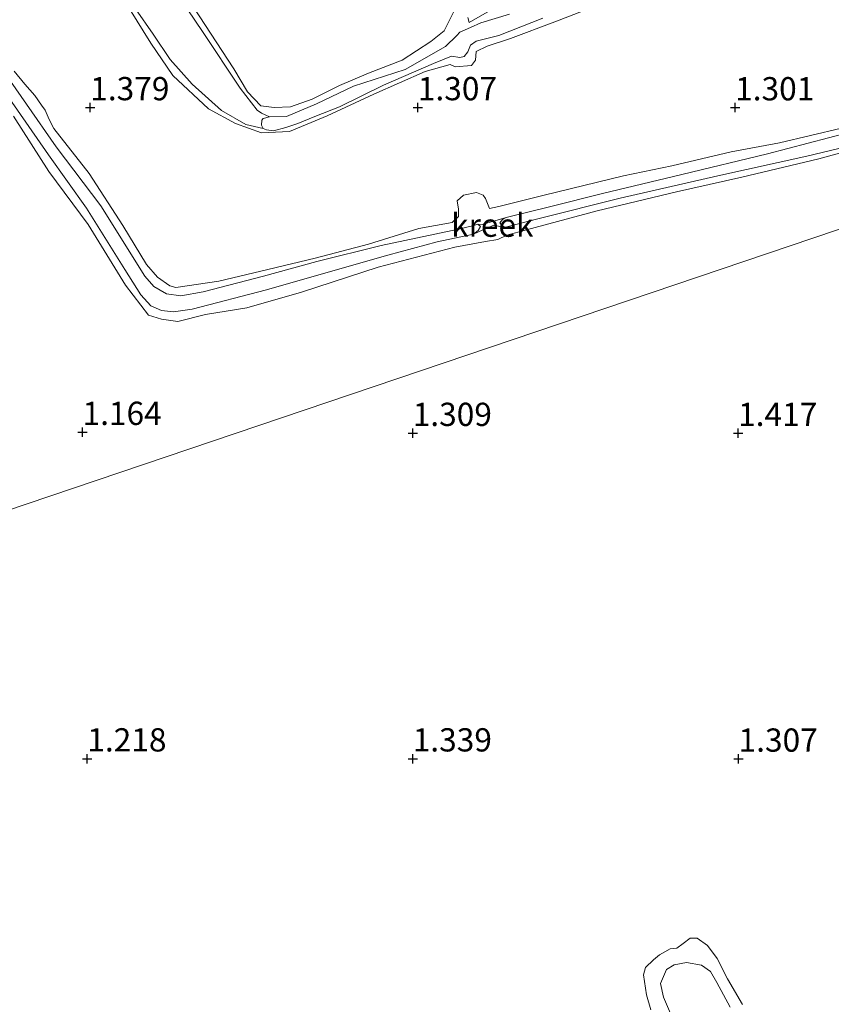
# Model space of a CAD drawing. Units: metres. Extents: x 60000 to 70007, y 412498 to 418750.
# Drawn here: x 62990 to 63077, y 416276 to 416382 of the extents above; entities that cross this region are included whole.
import ezdxf
from ezdxf.enums import TextEntityAlignment as Align

# ---------------------------------------------------------------- set-up
doc = ezdxf.new("R2010")
doc.units = ezdxf.units.M
doc.layers.get('0').update_dxf_attribs({"lineweight": 25})
doc.layers.add('B-ME-GW-HOOGTEPUNT-S-B1', color=10, linetype='Continuous')
for name, color, linetype, lineweight in [('B-ME-GW-KRUINLIJN-L-B1', 93, 'Continuous', 18), ('B-ME-IE-GRASLAND-GV-B6', 93, 'Continuous', 18), ('B-ME-IE-HULPGEOMETRIE-L-B1', 53, 'Continuous', 18), ('B-ME-OG-WATER-GV-B6', 153, 'Continuous', 18)]:
    doc.layers.add(name, color=color, linetype=linetype, lineweight=lineweight)
doc.styles.add('NLCS-ISO', font='NLCS-ISO.TTF')

# ---------------------------------------------------------------- blocks, each defined once
blk = doc.blocks.new('hoogtepunt')
for p, q in [((-0.5, 0), (0.5, 0)), ((0, 0.5), (0, -0.5))]:
    blk.add_line(p, q)

msp = doc.modelspace()

# ---------------------------------------------------------------- linework, layer by layer
at = {"layer": 'B-ME-GW-KRUINLIJN-L-B1'}
for points in [[(63001.712, 416383.363, 1.339), (63004.032, 416379.674, 1.257), (63006.391, 416376.181, 1.307), (63010.221, 416372.599, 1.444), (63013.129, 416371.017, 1.471), (63015.943, 416370.034, 1.394), (63018.941, 416370.159, 1.329), (63022.991, 416371.864, 1.297), (63027.994, 416374.172, 1.361), (63033.532, 416376.604, 1.284), (63036.21, 416377.384, 1.284), (63036.768, 416377.123, 1.292), (63038.499, 416377.275, 1.257), (63038.941, 416377.841, 1.23), (63039.03, 416378.761, 1.225), (63040.204, 416379.332, 1.304), (63042.701, 416380.183, 1.312), (63047.459, 416381.965, 1.346), (63052.224, 416383.801, 1.287)], [(63036.721, 416383.292, 1.309), (63035.59, 416381.005, 1.344), (63034.139, 416379.844, 1.424), (63031.049, 416377.854, 1.449), (63027.433, 416376.424, 1.429), (63024.298, 416375.126, 1.344), (63021.374, 416373.662, 1.486), (63019.035, 416372.811, 1.518), (63017.296, 416372.76, 1.478), (63015.848, 416372.937, 1.439), (63014.405, 416374.452, 1.409), (63012.963, 416376.911, 1.297), (63007.995, 416384.495, 1.197)], [(63040.443, 416383.132, 1.242), (63038.26, 416381.887, 1.215), (63038.135, 416382.423, 1.21)], [(63016.604, 416355.34, 1.13), (63011.336, 416354.072, 1.125), (63006.707, 416353.408, 1.232), (63006.078, 416353.567, 1.232), (63004.751, 416354.491, 1.282), (63003.558, 416355.879, 1.289), (63001.02, 416360.072, 1.217), (62997.392, 416365.661, 1.307), (62993.573, 416370.479, 1.237), (62993.087, 416371.472, 1.123), (62992.657, 416372.457, 1.001), (62992.273, 416372.985, 1.135), (62991.536, 416374.026, 1.272), (62990.469, 416375.272, 1.262), (62989.332, 416376.652, 1.093)], [(62989.256, 416371.805, 1.19), (62993.049, 416365.877, 1.249), (62997.298, 416360.153, 1.259), (63001.31, 416353.643, 1.259), (63003.788, 416350.425, 1.314), (63005.187, 416349.997, 1.299), (63006.926, 416349.732, 1.254), (63009.902, 416350.48, 1.274), (63014.358, 416351.192, 1.274), (63020.241, 416352.899, 1.244), (63028.471, 416355.592, 1.215), (63036.731, 416357.718, 1.235), (63040.006, 416358.354, 1.11)], [(63078.306, 416370.535, 1.048), (63071.644, 416368.963, 1.113), (63066.44, 416367.978, 1.237), (63060.07, 416366.476, 1.207), (63054.866, 416365.412, 1.282), (63046.331, 416363.326, 1.195), (63041.441, 416362.104, 1.242), (63040.464, 416361.886, 1.21), (63040.027, 416362.973, 1.187), (63039.752, 416363.328, 1.182), (63039.06, 416363.598, 1.247), (63037.659, 416363.318, 1.297), (63036.973, 416362.698, 1.249), (63037.104, 416361.824, 1.252), (63037.102, 416361.038, 1.227), (63036.447, 416360.402, 1.237), (63032.841, 416359.735, 1.18), (63027.423, 416358.05, 1.003), (63021.706, 416356.554, 1.03), (63016.604, 416355.34, 1.13)], [(63040.006, 416358.354, 1.11), (63041.36, 416358.539, 1.043), (63042.306, 416359.009, 1.14), (63044.416, 416359.601, 1.215), (63052.023, 416361.643, 1.19), (63060.574, 416363.681, 1.165), (63067.606, 416365.244, 1.14), (63075.881, 416367.244, 1.197), (63081.598, 416368.818, 1.108), (63083.425, 416369.317, 1.016), (63084.047, 416369.339, 1.016), (63084.212, 416369.236, 1.033), (63084.203, 416368.788, 1.038), (63084.034, 416367.553, 1.075), (63083.903, 416365.649, 1.162), (63083.851, 416363.666, 1.132), (63084.25, 416362.933, 1.128), (63084.88, 416363.01, 1.13), (63085.51, 416363.323, 1.157), (63086.282, 416363.604, 1.197), (63086.974, 416363.571, 1.212), (63087.728, 416362.945, 1.313)], [(63067.645, 416276.3, 1.224), (63066.049, 416279.062, 1.227), (63064.938, 416281.248, 1.204), (63063.91, 416282.644, 1.192), (63062.798, 416283.43, 1.072), (63062.03, 416283.434, 1.119), (63061.297, 416282.868, 1.277), (63060.595, 416282.366, 1.372), (63059.883, 416282.284, 1.272), (63058.723, 416281.653, 1.149), (63058.085, 416281.119, 1.059), (63057.234, 416280.276, 1.109), (63057.001, 416279.483, 1.152), (63057.352, 416277.356, 1.147), (63057.795, 416275.736, 1.092)]]:
    msp.add_polyline3d(points, dxfattribs=at)
at = {"layer": 'B-ME-IE-GRASLAND-GV-B6'}
for points in [[(63042.608, 416382.783, 0.933), (63039.524, 416381.869, 0.928), (63038.403, 416381.368, 0.973), (63037.259, 416380.859, 0.991), (63036.935, 416380.489, 0.993), (63035.718, 416379.326, 1.043), (63031.392, 416376.847, 1.08), (63025.822, 416375.033, 1.133), (63021.829, 416373.137, 1.15), (63018.626, 416371.79, 1.175), (63016.773, 416371.755, 1.099), (63015.908, 416372.152, 0.917), (63015.459, 416372.476, 0.917), (63013.637, 416374.814, 0.917), (63009.594, 416380.933, 0.917), (63005.535, 416386.942, 0.917)], [(63052.224, 416383.801, 1.287), (63047.459, 416381.965, 1.346), (63042.701, 416380.183, 1.312), (63040.204, 416379.332, 1.304), (63039.03, 416378.761, 1.225), (63038.941, 416377.841, 1.23), (63038.499, 416377.275, 1.257), (63036.768, 416377.123, 1.292), (63036.21, 416377.384, 1.284), (63033.532, 416376.604, 1.284), (63027.994, 416374.172, 1.361), (63022.991, 416371.864, 1.297), (63018.941, 416370.159, 1.329), (63015.943, 416370.034, 1.394), (63013.129, 416371.017, 1.471), (63010.221, 416372.599, 1.444), (63006.391, 416376.181, 1.307), (63004.032, 416379.674, 1.257), (63001.712, 416383.363, 1.339)], [(63001.712, 416383.363, 1.339), (63004.032, 416379.674, 1.257), (63006.391, 416376.181, 1.307), (63010.221, 416372.599, 1.444), (63013.129, 416371.017, 1.471), (63015.943, 416370.034, 1.394), (63018.941, 416370.159, 1.329), (63022.991, 416371.864, 1.297), (63027.994, 416374.172, 1.361), (63033.532, 416376.604, 1.284), (63036.21, 416377.384, 1.284), (63036.768, 416377.123, 1.292), (63038.499, 416377.275, 1.257), (63038.941, 416377.841, 1.23), (63039.03, 416378.761, 1.225), (63040.204, 416379.332, 1.304), (63042.701, 416380.183, 1.312), (63047.459, 416381.965, 1.346), (63052.224, 416383.801, 1.287)], [(63007.995, 416384.495, 1.197), (63012.963, 416376.911, 1.297), (63014.405, 416374.452, 1.409), (63015.848, 416372.937, 1.439), (63017.296, 416372.76, 1.478), (63019.035, 416372.811, 1.518), (63021.374, 416373.662, 1.486), (63024.298, 416375.126, 1.344), (63027.433, 416376.424, 1.429), (63031.049, 416377.854, 1.449), (63034.139, 416379.844, 1.424), (63035.59, 416381.005, 1.344), (63036.721, 416383.292, 1.309)], [(63036.721, 416383.292, 1.309), (63035.59, 416381.005, 1.344), (63034.139, 416379.844, 1.424), (63031.049, 416377.854, 1.449), (63027.433, 416376.424, 1.429), (63024.298, 416375.126, 1.344), (63021.374, 416373.662, 1.486), (63019.035, 416372.811, 1.518), (63017.296, 416372.76, 1.478), (63015.848, 416372.937, 1.439), (63014.405, 416374.452, 1.409), (63012.963, 416376.911, 1.297), (63007.995, 416384.495, 1.197)], [(63002.357, 416383.372, 0.917), (63004.281, 416380.648, 0.917), (63006.102, 416377.916, 0.917), (63008.475, 416375.261, 0.917), (63011.62, 416372.415, 0.917), (63014.241, 416370.918, 0.917), (63016.092, 416370.48, 1.099), (63016.446, 416370.361, 1.182), (63017.218, 416370.249, 1.17), (63018.551, 416370.584, 1.16), (63019.822, 416371.03, 1.153), (63021.676, 416371.774, 1.13), (63024.319, 416372.83, 1.143), (63029.039, 416375.151, 1.093), (63034.412, 416377.477, 1.033), (63036.361, 416378.252, 1.025), (63037.267, 416378.132, 1.033), (63037.732, 416378.233, 1.033), (63038.12, 416378.728, 1.02), (63038.406, 416379.453, 1.028), (63039.022, 416379.892, 0.998), (63041.451, 416380.485, 0.973), (63046.193, 416382.34, 0.958)], [(63038.135, 416382.423, 1.21), (63038.26, 416381.887, 1.215), (63040.443, 416383.132, 1.242)], [(63040.443, 416383.132, 1.242), (63038.26, 416381.887, 1.215), (63038.135, 416382.423, 1.21)], [(63081.279, 416370.628, 0.689), (63070.334, 416367.775, 0.689), (63061.127, 416365.549, 0.689), (63052.593, 416363.519, 0.689), (63047.037, 416362.104, 0.689), (63042.249, 416360.919, 0.689), (63039.657, 416360.173, 0.949), (63039.188, 416360.192, 0.949), (63038.763, 416360.069, 0.952), (63037.111, 416359.667, 0.952), (63028.798, 416357.92, 0.952), (63021.876, 416356.186, 0.952), (63016.13, 416354.63, 0.952), (63009.665, 416352.941, 0.952), (63007.256, 416352.513, 0.952), (63005.692, 416352.707, 0.952), (63004.352, 416353.5, 0.952), (63003.376, 416354.624, 0.952), (62998.642, 416362.187, 0.952), (62993.841, 416368.518, 0.952), (62987.422, 416377.68, 0.952)], [(62989.332, 416376.652, 1.093), (62990.469, 416375.272, 1.262), (62991.536, 416374.026, 1.272), (62992.273, 416372.985, 1.135), (62992.657, 416372.457, 1.001), (62993.087, 416371.472, 1.123), (62993.573, 416370.479, 1.237), (62997.392, 416365.661, 1.307), (63001.02, 416360.072, 1.217), (63003.558, 416355.879, 1.289), (63004.751, 416354.491, 1.282), (63006.078, 416353.567, 1.232), (63006.707, 416353.408, 1.232), (63011.336, 416354.072, 1.125), (63016.604, 416355.34, 1.13), (63021.706, 416356.554, 1.03), (63027.423, 416358.05, 1.003), (63032.841, 416359.735, 1.18), (63036.447, 416360.402, 1.237), (63037.102, 416361.038, 1.227), (63037.104, 416361.824, 1.252), (63036.973, 416362.698, 1.249), (63037.659, 416363.318, 1.297), (63039.06, 416363.598, 1.247), (63039.752, 416363.328, 1.182), (63040.027, 416362.973, 1.187), (63040.464, 416361.886, 1.21), (63041.441, 416362.104, 1.242), (63046.331, 416363.326, 1.195), (63054.866, 416365.412, 1.282), (63060.07, 416366.476, 1.207), (63066.44, 416367.978, 1.237), (63071.644, 416368.963, 1.113), (63078.306, 416370.535, 1.048)], [(63078.306, 416370.535, 1.048), (63071.644, 416368.963, 1.113), (63066.44, 416367.978, 1.237), (63060.07, 416366.476, 1.207), (63054.866, 416365.412, 1.282), (63046.331, 416363.326, 1.195), (63041.441, 416362.104, 1.242), (63040.464, 416361.886, 1.21), (63040.027, 416362.973, 1.187), (63039.752, 416363.328, 1.182), (63039.06, 416363.598, 1.247), (63037.659, 416363.318, 1.297), (63036.973, 416362.698, 1.249), (63037.104, 416361.824, 1.252), (63037.102, 416361.038, 1.227), (63036.447, 416360.402, 1.237), (63032.841, 416359.735, 1.18), (63027.423, 416358.05, 1.003), (63021.706, 416356.554, 1.03), (63016.604, 416355.34, 1.13), (63011.336, 416354.072, 1.125), (63006.707, 416353.408, 1.232), (63006.078, 416353.567, 1.232), (63004.751, 416354.491, 1.282), (63003.558, 416355.879, 1.289), (63001.02, 416360.072, 1.217), (62997.392, 416365.661, 1.307), (62993.573, 416370.479, 1.237), (62993.087, 416371.472, 1.123), (62992.657, 416372.457, 1.001), (62992.273, 416372.985, 1.135), (62991.536, 416374.026, 1.272), (62990.469, 416375.272, 1.262), (62989.332, 416376.652, 1.093)], [(62988.773, 416373.75, 0.952), (62993.021, 416367.658, 0.952), (62997.12, 416361.937, 0.952), (63001.217, 416355.347, 0.952), (63002.963, 416352.61, 0.952), (63004.01, 416351.431, 0.952), (63005.154, 416350.914, 0.952), (63006.464, 416350.769, 0.952), (63008.471, 416351.063, 0.952), (63016.461, 416353.15, 0.952), (63022.586, 416354.911, 0.952), (63029.517, 416356.859, 0.952), (63034.805, 416358.29, 0.952), (63038.712, 416359.114, 0.952), (63039.721, 416359.584, 0.961), (63040.908, 416360.09, 0.94), (63041.745, 416359.902, 0.895), (63042.183, 416359.874, 0.689), (63045.805, 416360.819, 0.689), (63054.498, 416363.007, 0.689), (63065.016, 416365.403, 0.689), (63074.569, 416367.533, 0.689), (63081.452, 416369.149, 0.689)], [(63081.598, 416368.818, 1.108), (63075.881, 416367.244, 1.197), (63067.606, 416365.244, 1.14), (63060.574, 416363.681, 1.165), (63052.023, 416361.643, 1.19), (63044.416, 416359.601, 1.215), (63042.306, 416359.009, 1.14), (63041.36, 416358.539, 1.043), (63040.006, 416358.354, 1.11), (63036.731, 416357.718, 1.235), (63028.471, 416355.592, 1.215), (63020.241, 416352.899, 1.244), (63014.358, 416351.192, 1.274), (63009.902, 416350.48, 1.274), (63006.926, 416349.732, 1.254), (63005.187, 416349.997, 1.299), (63003.788, 416350.425, 1.314), (63001.31, 416353.643, 1.259), (62997.298, 416360.153, 1.259), (62993.049, 416365.877, 1.249), (62989.256, 416371.805, 1.19)], [(62989.256, 416371.805, 1.19), (62993.049, 416365.877, 1.249), (62997.298, 416360.153, 1.259), (63001.31, 416353.643, 1.259), (63003.788, 416350.425, 1.314), (63005.187, 416349.997, 1.299), (63006.926, 416349.732, 1.254), (63009.902, 416350.48, 1.274), (63014.358, 416351.192, 1.274), (63020.241, 416352.899, 1.244), (63028.471, 416355.592, 1.215), (63036.731, 416357.718, 1.235), (63040.006, 416358.354, 1.11), (63041.36, 416358.539, 1.043), (63042.306, 416359.009, 1.14), (63044.416, 416359.601, 1.215), (63052.023, 416361.643, 1.19), (63060.574, 416363.681, 1.165), (63067.606, 416365.244, 1.14), (63075.881, 416367.244, 1.197), (63081.598, 416368.818, 1.108)], [(62836.507, 416278.005, 0.991), (63087.728, 416362.945, 1.313)], [(63087.728, 416362.945, 1.313), (62836.507, 416278.005, 0.991)], [(63067.645, 416276.3, 1.224), (63066.049, 416279.062, 1.227), (63064.938, 416281.248, 1.204), (63063.91, 416282.644, 1.192), (63062.798, 416283.43, 1.072), (63062.03, 416283.434, 1.119), (63061.297, 416282.868, 1.277), (63060.595, 416282.366, 1.372), (63059.883, 416282.284, 1.272), (63058.723, 416281.653, 1.149), (63058.085, 416281.119, 1.059), (63057.234, 416280.276, 1.109), (63057.001, 416279.483, 1.152), (63057.352, 416277.356, 1.147), (63057.795, 416275.736, 1.092)], [(63057.795, 416275.736, 1.092), (63057.352, 416277.356, 1.147), (63057.001, 416279.483, 1.152), (63057.234, 416280.276, 1.109), (63058.085, 416281.119, 1.059), (63058.723, 416281.653, 1.149), (63059.883, 416282.284, 1.272), (63060.595, 416282.366, 1.372), (63061.297, 416282.868, 1.277), (63062.03, 416283.434, 1.119), (63062.798, 416283.43, 1.072), (63063.91, 416282.644, 1.192), (63064.938, 416281.248, 1.204), (63066.049, 416279.062, 1.227), (63067.645, 416276.3, 1.224)], [(63066.351, 416276.03, 0.689), (63064.894, 416278.669, 0.689), (63064.215, 416279.845, 0.689), (63063.261, 416280.526, 0.689), (63061.635, 416280.818, 0.689), (63060.313, 416280.571, 0.689), (63059.486, 416280.049, 0.689), (63058.831, 416278.542, 0.689), (63059.164, 416277.088, 0.689), (63060.04, 416275.095, 0.689)]]:
    msp.add_polyline3d(points, dxfattribs=at)
at = {"layer": 'B-ME-IE-HULPGEOMETRIE-L-B1'}
msp.add_polyline3d([(63161.169, 416387.776, 1.731), (63143.571, 416381.826, 1.287), (63141.715, 416381.199, 0.689), (63138.477, 416380.104, 0.689), (63137.066, 416379.627, 1.485), (63099.33, 416366.868, 1.286), (63097.548, 416366.265, 0.99), (63096.118, 416365.782, 1.297), (63091.357, 416364.172, 1.304), (63090.149, 416363.764, 0.865), (63088.976, 416363.367, 0.689), (63087.728, 416362.945, 1.313), (62836.507, 416278.005, 0.991)], dxfattribs=at)
at = {"layer": 'B-ME-OG-WATER-GV-B6'}
for points in [[(63005.535, 416386.942, 0.917), (63009.594, 416380.933, 0.917), (63013.637, 416374.814, 0.917), (63015.459, 416372.476, 0.917), (63015.908, 416372.152, 0.917), (63016.773, 416371.755, 1.099), (63016.095, 416371.584, 1.185), (63015.945, 416371.403, 1.173), (63015.912, 416370.867, 1.168), (63016.092, 416370.48, 1.099)], [(63016.092, 416370.48, 1.099), (63014.241, 416370.918, 0.917), (63011.62, 416372.415, 0.917), (63008.475, 416375.261, 0.917), (63006.102, 416377.916, 0.917), (63004.281, 416380.648, 0.917), (63002.357, 416383.372, 0.917)], [(63016.092, 416370.48, 1.099), (63015.912, 416370.867, 1.168), (63015.945, 416371.403, 1.173), (63016.095, 416371.584, 1.185), (63016.773, 416371.755, 1.099), (63018.626, 416371.79, 1.175), (63021.829, 416373.137, 1.15), (63025.822, 416375.033, 1.133), (63031.392, 416376.847, 1.08), (63035.718, 416379.326, 1.043), (63036.935, 416380.489, 0.993), (63037.259, 416380.859, 0.991), (63038.403, 416381.368, 0.973), (63039.524, 416381.869, 0.928), (63042.608, 416382.783, 0.933)], [(63046.193, 416382.34, 0.958), (63041.451, 416380.485, 0.973), (63039.022, 416379.892, 0.998), (63038.406, 416379.453, 1.028), (63038.12, 416378.728, 1.02), (63037.732, 416378.233, 1.033), (63037.267, 416378.132, 1.033), (63036.361, 416378.252, 1.025), (63034.412, 416377.477, 1.033), (63029.039, 416375.151, 1.093), (63024.319, 416372.83, 1.143), (63021.676, 416371.774, 1.13), (63019.822, 416371.03, 1.153), (63018.551, 416370.584, 1.16), (63017.218, 416370.249, 1.17), (63016.446, 416370.361, 1.182), (63016.092, 416370.48, 1.099)], [(62987.422, 416377.68, 0.952), (62993.841, 416368.518, 0.952), (62998.642, 416362.187, 0.952), (63003.376, 416354.624, 0.952), (63004.352, 416353.5, 0.952), (63005.692, 416352.707, 0.952), (63007.256, 416352.513, 0.952), (63009.665, 416352.941, 0.952), (63016.13, 416354.63, 0.952), (63021.876, 416356.186, 0.952), (63028.798, 416357.92, 0.952), (63037.111, 416359.667, 0.952), (63038.763, 416360.069, 0.952), (63039.188, 416360.192, 0.949), (63039.494, 416359.97, 0.952), (63039.226, 416359.513, 0.961), (63038.712, 416359.114, 0.952)], [(63038.712, 416359.114, 0.952), (63034.805, 416358.29, 0.952), (63029.517, 416356.859, 0.952), (63022.586, 416354.911, 0.952), (63016.461, 416353.15, 0.952), (63008.471, 416351.063, 0.952), (63006.464, 416350.769, 0.952), (63005.154, 416350.914, 0.952), (63004.01, 416351.431, 0.952), (63002.963, 416352.61, 0.952), (63001.217, 416355.347, 0.952), (62997.12, 416361.937, 0.952), (62993.021, 416367.658, 0.952), (62988.773, 416373.75, 0.952)], [(63081.452, 416369.149, 0.689), (63074.569, 416367.533, 0.689), (63065.016, 416365.403, 0.689), (63054.498, 416363.007, 0.689), (63045.805, 416360.819, 0.689), (63042.183, 416359.874, 0.689), (63041.8, 416360.044, 0.689), (63041.544, 416360.351, 0.689), (63041.852, 416360.714, 0.689), (63042.249, 416360.919, 0.689), (63047.037, 416362.104, 0.689), (63052.593, 416363.519, 0.689), (63061.127, 416365.549, 0.689), (63070.334, 416367.775, 0.689), (63081.279, 416370.628, 0.689)], [(63042.249, 416360.919, 0.689), (63041.852, 416360.714, 0.689), (63041.544, 416360.351, 0.689), (63041.8, 416360.044, 0.689), (63042.183, 416359.874, 0.689), (63041.745, 416359.902, 0.895), (63040.908, 416360.09, 0.94), (63039.721, 416359.584, 0.961), (63038.712, 416359.114, 0.952), (63039.226, 416359.513, 0.961), (63039.494, 416359.97, 0.952), (63039.188, 416360.192, 0.949), (63039.657, 416360.173, 0.949), (63042.249, 416360.919, 0.689)], [(63060.04, 416275.095, 0.689), (63059.164, 416277.088, 0.689), (63058.831, 416278.542, 0.689), (63059.486, 416280.049, 0.689), (63060.313, 416280.571, 0.689), (63061.635, 416280.818, 0.689), (63063.261, 416280.526, 0.689), (63064.215, 416279.845, 0.689), (63064.894, 416278.669, 0.689), (63066.351, 416276.03, 0.689)]]:
    msp.add_polyline3d(points, dxfattribs=at)

# ---------------------------------------------------------------- block references
at = {"layer": 'B-ME-GW-HOOGTEPUNT-S-B1', "rotation": 90}
for p in [(62997.501, 416372.747, 1.379), (62997.501, 416372.747, 1.379), (63032.74, 416372.746, 1.307), (63032.74, 416372.746, 1.307), (63066.868, 416372.737, 1.301), (63066.868, 416372.737, 1.301), (62996.676, 416337.833, 1.164), (62996.676, 416337.833, 1.164), (63032.19, 416337.724, 1.309), (63032.19, 416337.724, 1.309), (63067.19, 416337.724, 1.417), (63067.19, 416337.724, 1.417), (62997.19, 416302.724, 1.218), (62997.19, 416302.724, 1.218), (63032.19, 416302.724, 1.339), (63032.19, 416302.724, 1.339), (63067.238, 416302.7, 1.307), (63067.238, 416302.7, 1.307)]:
    msp.add_blockref('hoogtepunt', p, dxfattribs=at)

# ---------------------------------------------------------------- texts
at = {"layer": 'B-ME-GW-HOOGTEPUNT-S-B1', "ltscale": 0.2, "style": 'NLCS-ISO'}
for s, p in [('1.379', (62997.501, 416372.747, 1.379)), ('1.379', (62997.501, 416372.747, 1.379)), ('1.307', (63032.74, 416372.746, 1.307)), ('1.307', (63032.74, 416372.746, 1.307)), ('1.301', (63066.868, 416372.737, 1.301)), ('1.301', (63066.868, 416372.737, 1.301)), ('1.164', (62996.676, 416337.833, 1.164)), ('1.164', (62996.676, 416337.833, 1.164)), ('1.309', (63032.19, 416337.724, 1.309)), ('1.309', (63032.19, 416337.724, 1.309)), ('1.417', (63067.19, 416337.724, 1.417)), ('1.417', (63067.19, 416337.724, 1.417)), ('1.218', (62997.19, 416302.724, 1.218)), ('1.218', (62997.19, 416302.724, 1.218)), ('1.339', (63032.19, 416302.724, 1.339)), ('1.339', (63032.19, 416302.724, 1.339)), ('1.307', (63067.238, 416302.7, 1.307)), ('1.307', (63067.238, 416302.7, 1.307))]:
    msp.add_text(s, height=2.5, dxfattribs=at).set_placement(p, align=Align.BOTTOM_LEFT)
at = {"layer": 'B-ME-OG-WATER-GV-B6', "ltscale": 0.2, "style": 'NLCS-ISO'}
msp.add_text('kreek', height=2.5, dxfattribs=at).set_placement((63040.752, 416360.097), align=Align.MIDDLE_CENTER)

doc.saveas('drawing.dxf')
